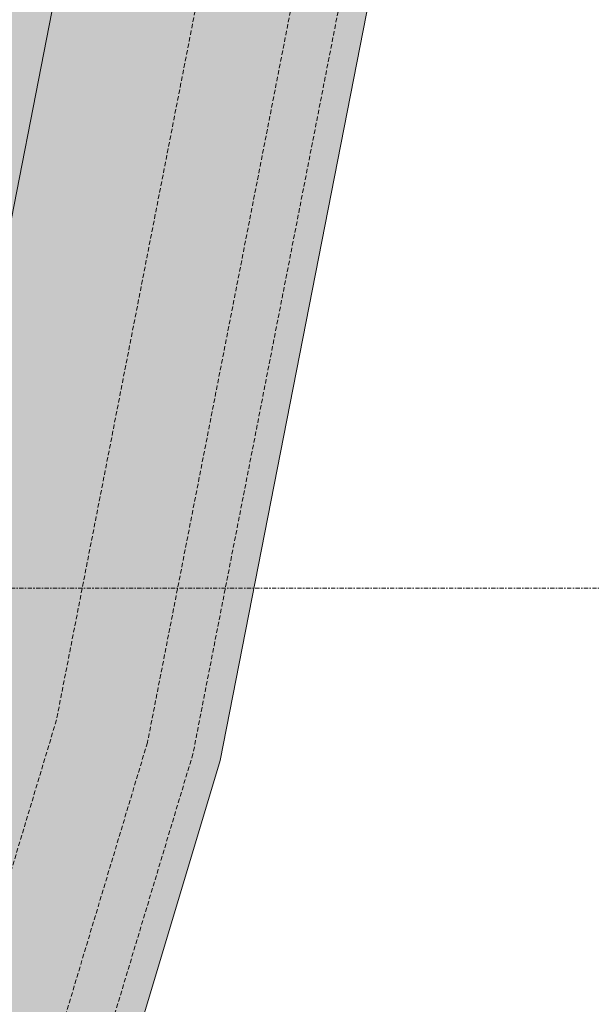
# Model space of a CAD drawing. Extents: x -183660 to 9900, y -136980 to 331.
# Drawn here: x -115364 to -114753, y -117824 to -116773 of the extents above; entities that cross this region are included whole.
import ezdxf

# ---------------------------------------------------------------- set-up
doc = ezdxf.new("R2010")
doc.units = 0
doc.header["$LTSCALE"] = 0.25
doc.linetypes.add('AD_Gebäudehülle 2.OG$0$HIDDEN', pattern=[9.524999999999999, 6.35, -3.175])
doc.linetypes.add('AD_Systemachsen$0$XKITLINE03', pattern=[6, 3, -1, 1, -1])
doc.layers.get('0').update_dxf_attribs({"lineweight": 9})
for name, color, linetype, lineweight in [('AD_Gebäudehülle 2.OG$0$Brandschutz Fuge', 150, 'Continuous', 9), ('AD_Gebäudehülle 2.OG$0$Fassade Iso Kontur', 242, 'Continuous', 15), ('AD_Systemachsen$0$Systemachsen', 202, 'Continuous', 13)]:
    doc.layers.add(name, color=color, linetype=linetype, lineweight=lineweight)
doc.layers.add('AD_Gebäudehülle 2.OG$0$Fassade Iso Schraffur', color=7, linetype='Continuous', lineweight=15, true_color=0x969696)

# ---------------------------------------------------------------- blocks, each defined once
blk = doc.blocks.new('AD_Systemachsen')
at = {"layer": 'AD_Systemachsen$0$Systemachsen', "linetype": 'AD_Systemachsen$0$XKITLINE03', "ltscale": 6}
blk.add_line((-182639.1367191822, -117379.7864237827), (-108429.1367191822, -117379.7864237827), dxfattribs=at)
blk = doc.blocks.new('AD_Gebäudehülle 2.OG')
at = {"layer": 'AD_Gebäudehülle 2.OG$0$Brandschutz Fuge', "true_color": 0x7aafdf}
h = blk.add_hatch(dxfattribs=at)
h.set_pattern_fill('GOST_GLASS', color=143, scale=10, angle=20)
h.set_pattern_definition([(65, (-177639.1367191822, -60237.85642378267), (79.73556292664097, 29.02137151775703), [50, -70]), (65, (-177619.2028316789, -60230.60108207828), (79.73556292664097, 29.02137151775703), [20, -100]), (65, (-177646.3920608866, -60217.92253627942), (79.73556292664097, 29.02137151775703), [20, -100])])
edge = h.paths.add_edge_path(flags=16)
edge.add_arc((-127529.1367191822, -67329.78624012586), 253.9986887535779, 0, 360)
edge = h.paths.add_edge_path(flags=16)
edge.add_arc((-127529.1353877076, -131429.7879328421), 253.9986887535779, 0, 360)
edge = h.paths.add_edge_path(flags=16)
edge.add_arc((-120887.7869064732, -131429.7866215972), 253.998688753853, 0, 360)
edge = h.paths.add_edge_path(flags=16)
edge.add_arc((-118055.1058466941, -124579.7864237819), 305.0000000005491, 0, 360)
edge = h.paths.add_edge_path(flags=16)
edge.add_arc((-115890.928905774, -117379.7864237827), 305.0000000005491, 0, 360)
edge = h.paths.add_edge_path(flags=16)
edge.add_arc((-114483.130138685, -110179.7864237825), 305.0000000005491, 0, 360)
edge = h.paths.add_edge_path(flags=16)
edge.add_arc((-113789.1375239377, -102979.7877660048), 305.0000000005491, 0, 360)
edge = h.paths.add_edge_path(flags=16)
edge.add_arc((-113789.1379144253, -95779.7850815605), 305.0000000005491, 0, 360)
edge = h.paths.add_edge_path(flags=16)
edge.add_arc((-114483.1301386831, -88579.78624012566), 305.0000000005491, 0, 360)
edge = h.paths.add_edge_path(flags=16)
edge.add_arc((-115890.9289057736, -81379.78642378256), 305.0000000005491, 0, 360)
edge = h.paths.add_edge_path(flags=16)
edge.add_arc((-118055.1058466931, -74179.78471424735), 305.0000000005491, 0, 360)
edge = h.paths.add_edge_path(flags=16)
edge.add_arc((-120887.786906473, -67329.78624012422), 253.998688753968, 0, 360)
edge = h.paths.add_edge_path()
edge.add_line((-127135.136698954, -131429.7879328421), (-127135.136698954, -131509.7894755406))
edge.add_line((-127135.136698954, -131509.7894755406), (-121281.785595227, -131509.7894755406))
edge.add_line((-121281.785595227, -131509.7894755406), (-121281.785595227, -131429.7866215972))
edge.add_arc((-120887.7869064732, -131429.7866215973), 393.9986887538544, 67.5334448958094, 179.9999999999958, ccw=False)
edge.add_line((-120737.2226412363, -131065.6913472892), (-120540.3887017351, -131147.0880573427))
edge.add_line((-120540.3887017351, -131147.0880573427), (-118028.3272899296, -125072.4083358897))
edge.add_line((-118028.3272899296, -125072.4083358897), (-118225.1599609411, -124991.0121503946))
edge.add_arc((-118055.1058466942, -124579.7864237819), 445.0000000005342, 73.26945705236051, 247.5334448958103, ccw=False)
edge.add_line((-117927.0032204452, -124153.6236413283), (-117723.1228519364, -124214.9091681784))
edge.add_line((-117723.1228519364, -124214.9091681784), (-115815.049495358, -117867.2652940794))
edge.add_line((-115815.049495358, -117867.2652940794), (-116019.031532023, -117805.9492062363))
edge.add_arc((-115890.928905774, -117379.7864237827), 445.0000000005413, 78.93631696022771, 253.2694570523659, ccw=False)
edge.add_line((-115805.533434691, -116943.0569726129), (-115596.5368550064, -116983.9229168013))
edge.add_line((-115596.5368550064, -116983.9229168013), (-114359.4844608769, -110657.3905339372))
edge.add_line((-114359.4844608769, -110657.3905339372), (-114568.525609768, -110616.5158749522))
edge.add_arc((-114483.130138685, -110179.7864237825), 445.0000000005559, 84.49410410667798, 258.9363169602262, ccw=False)
edge.add_line((-114440.4331981312, -109736.839506796), (-114228.4193891943, -109757.2761339619))
edge.add_line((-114228.4193891943, -109757.2761339619), (-113619.7848091995, -103443.1747654915))
edge.add_line((-113619.7848091995, -103443.1747654915), (-113831.8344644915, -103422.7346829913))
edge.add_arc((-113789.1375239377, -102979.7877660048), 445.0000000005498, 180, 264.4941041066743, ccw=False)
edge.add_line((-114234.1375239382, -102979.7877660048), (-114234.1375239382, -102018.8053209661))
edge.add_line((-114234.1375239382, -102018.8053209661), (-113576.1380431953, -102018.8053209661))
edge.add_line((-113576.1380431953, -102018.8053209661), (-113576.1380431953, -96740.76752659917))
edge.add_line((-113576.1380431953, -96740.76752659917), (-114234.1375239382, -96740.76752659917))
edge.add_line((-114234.1375239382, -96740.76752659917), (-114234.1375239382, -95779.7850815605))
edge.add_arc((-113789.1375239377, -95779.7850815605), 445.000000000553, 95.50589589332571, 180, ccw=False)
edge.add_line((-113831.8344644915, -95336.83816457402), (-113619.8223955683, -95316.40170513304))
edge.add_line((-113619.8223955683, -95316.40170513304), (-114228.4194396909, -89002.29780339332))
edge.add_line((-114228.4194396909, -89002.29780339332), (-114440.4358240786, -89022.73341022717))
edge.add_arc((-114483.1301386831, -88579.78624012564), 445.0000000005628, 101.0633357372713, 275.50555622335196, ccw=False)
edge.add_line((-114568.5229624974, -88143.05627133315), (-114359.4812880911, -88102.18282515818))
edge.add_line((-114359.4812880911, -88102.18282515818), (-115596.4952989044, -81775.64312068408))
edge.add_line((-115596.4952989044, -81775.64312068408), (-115805.5360819593, -81816.51639257507))
edge.add_arc((-115890.9289057736, -81379.78642378256), 445.0000000005453, 106.72973238235551, 281.0633357372654, ccw=False)
edge.add_line((-116019.0255030708, -80953.62182909952), (-115815.0425588376, -80892.30861493546))
edge.add_line((-115815.0425588376, -80892.30861493546), (-117723.0265863881, -74544.6361792971))
edge.add_line((-117723.0265863881, -74544.6361792971), (-117927.0092493959, -74605.94930893039))
edge.add_arc((-118055.1058466931, -74179.78471424733), 445.0000000005633, 112.4665551045484, 286.72973238235676, ccw=False)
edge.add_line((-118225.1599609426, -73768.55898763565), (-118028.3278935587, -73687.16305175719))
edge.add_line((-118028.3278935587, -73687.16305175719), (-120540.3886966966, -67612.48480229397))
edge.add_line((-120540.3886966966, -67612.48480229397), (-120737.2226412339, -67693.88151443141))
edge.add_arc((-120887.786906473, -67329.78624012422), 393.9986887539656, 180, 292.46655510454843, ccw=False)
edge.add_line((-121281.785595227, -67329.78624012422), (-121281.785595227, -67249.98459045783))
edge.add_line((-121281.785595227, -67249.98459045783), (-127135.1380304286, -67249.98459045783))
edge.add_line((-127135.1380304286, -67249.98459045783), (-127135.1380304286, -67329.78624012586))
edge.add_arc((-127529.1367191822, -67329.78624012586), 393.9986887535779, -180, 0, ccw=False)
edge.add_line((-127923.1354079358, -67329.78624012586), (-127923.1354079358, -67029.98459045783))
edge.add_line((-127923.1354079358, -67029.98459045783), (-120543.2011607497, -67029.98459045783))
edge.add_line((-120543.2011607497, -67029.98459045783), (-117646.679814134, -74034.3672874903))
edge.add_line((-117646.679814134, -74034.3672874903), (-115470.0872473908, -81275.67352487464))
edge.add_line((-115470.0872473908, -81275.67352487464), (-114054.1462414512, -88517.31098003988))
edge.add_line((-114054.1462414512, -88517.31098003988), (-113356.1380431953, -95759.04232036734))
edge.add_line((-113356.1380431953, -95759.04232036734), (-113356.1380431953, -103000.9528655144))
edge.add_line((-113356.1380431953, -103000.9528655144), (-114054.1512197662, -110242.2863326901))
edge.add_line((-114054.1512197662, -110242.2863326901), (-115470.2187053547, -117484.3375557517))
edge.add_line((-115470.2187053547, -117484.3375557517), (-117647.0878210856, -124726.1922043399))
edge.add_line((-117647.0878210856, -124726.1922043399), (-120543.2843706218, -131729.7894755406))
edge.add_line((-120543.2843706218, -131729.7894755406), (-127923.1340764611, -131729.7894755406))
edge.add_line((-127923.1340764611, -131729.7894755406), (-127923.1340764611, -131429.7879328421))
edge.add_arc((-127529.1353877076, -131429.7879328421), 393.9986887535779, 0, 180, ccw=False)
at = {"layer": 'AD_Gebäudehülle 2.OG$0$Fassade Iso Schraffur', "true_color": 0xb5b5b5}
h = blk.add_hatch(color=253, dxfattribs=at)
h.dxf.hatch_style = 1
h.paths.add_polyline_path([(-178064.1367192762, -131729.7894755406), (-120543.2843706218, -131729.7894755406), (-117647.0878210856, -124726.1922043399), (-115470.2187053547, -117484.3375557517), (-114054.1512197662, -110242.2863326901), (-113356.1380431953, -103000.9528655144), (-113356.1380431953, -95759.04232036734), (-114054.1462414512, -88517.31098003988), (-115470.0872473908, -81275.67352487464), (-117646.679814134, -74034.3672874903), (-120543.2011607497, -67029.98459045783), (-121433.1587352794, -67029.98459045783), (-121433.1587352794, -66699.9845904578), (-120322.5628678942, -66699.9845904578), (-117335.5468542166, -73923.20195303933), (-115149.354122985, -81196.31987096065), (-113727.2053506973, -88469.7061017529), (-113026.1380431953, -95743.17524595812), (-113026.1380431953, -103016.8209203645), (-113727.2106133509, -110289.8931711294), (-115149.4861656818, -117563.6936842511), (-117335.8161758841, -124837.0221693289), (-120322.6460777648, -132059.7894755405), (-178064.1367192762, -132059.7894755405)])
at = {"layer": 'AD_Gebäudehülle 2.OG$0$Brandschutz Fuge'}
blk.add_lwpolyline([(-113356.1380431953, -103000.9528655144), (-114054.1512197662, -110242.2863326901), (-115470.2187053547, -117484.3375557517), (-117647.0878210856, -124726.1922043399), (-120543.2843706218, -131729.7894755406)], dxfattribs=at)
at = {"layer": 'AD_Gebäudehülle 2.OG$0$Fassade Iso Kontur'}
blk.add_lwpolyline([(-178064.1367192762, -131729.7894755406), (-120543.2843706218, -131729.7894755406), (-117647.0878210856, -124726.1922043399), (-115470.2187053547, -117484.3375557517), (-114054.1512197662, -110242.2863326901), (-113356.1380431953, -103000.9528655144), (-113356.1380431953, -95759.04232036734), (-114054.1462414512, -88517.31098003988), (-115470.0872473908, -81275.67352487464), (-117646.679814134, -74034.3672874903), (-120543.2011607497, -67029.98459045783), (-121433.1587352794, -67029.98459045783), (-121433.1587352794, -66699.9845904578), (-120322.5628678942, -66699.9845904578), (-117335.5468542166, -73923.20195303933), (-115149.354122985, -81196.31987096065), (-113727.2053506973, -88469.7061017529), (-113026.1380431953, -95743.17524595812), (-113026.1380431953, -103016.8209203645), (-113727.2106133509, -110289.8931711294), (-115149.4861656818, -117563.6936842511), (-117335.8161758841, -124837.0221693289), (-120322.6460777648, -132059.7894755405), (-178064.1367192762, -132059.7894755405)], close=True, dxfattribs=at)
at = {"layer": 'AD_Gebäudehülle 2.OG$0$Fassade Iso Kontur', "linetype": 'AD_Gebäudehülle 2.OG$0$HIDDEN', "ltscale": 3}
for points in [[(-178034.1367192762, -67029.98459045784), (-178034.1367192762, -66729.98459045784), (-120342.6208945175, -66729.9845904578), (-117363.8443301185, -73933.27727475986), (-115178.5116797492, -81203.53383949822), (-113756.9272498568, -88474.03381796094), (-113056.1380431953, -95744.61770726797), (-113056.1380431953, -103015.3783699236), (-113756.9324866614, -110285.5652767259), (-115178.6436692884, -117556.4794907512), (-117364.1135981751, -124826.9467179663), (-120342.7041043882, -132029.7894755405), (-178034.1367192762, -132029.7894755405), (-178034.1367192762, -131729.7894755406)], [(-177984.1367192762, -67029.98459045784), (-177984.1367192762, -66779.98459045784), (-120376.0509388895, -66779.9845904578), (-117411.0067899551, -73950.06947762743), (-115227.1076076894, -81215.55712039434), (-113806.4637484558, -88481.24667830738), (-113106.1380431953, -95747.02180945128), (-113106.1380431953, -103012.9741191887), (-113806.4689421788, -110278.3521193867), (-115227.2395086328, -117544.4558349179), (-117411.2759686602, -124810.1542990285), (-120376.1341487604, -131979.7894755405), (-177984.1367192762, -131979.7894755405), (-177984.1367192762, -131729.7894755406)], [(-177884.1367192762, -67029.98459045784), (-177884.1367192762, -66879.98459045784), (-120442.9110276336, -66879.9845904578), (-117505.3317096282, -73983.65388336261), (-115324.29946357, -81239.6036821865), (-113905.536745654, -88495.67239900034), (-113206.1380431953, -95751.83001381774), (-113206.1380431953, -103008.165617719), (-113905.5418532138, -110263.9258047081), (-115324.4311873215, -117520.4085232514), (-117505.6007096303, -124776.569461153), (-120442.994237505, -131879.7894755405)]]:
    blk.add_lwpolyline(points, dxfattribs=at)

msp = doc.modelspace()

# ---------------------------------------------------------------- block references
for name in ['AD_Systemachsen', 'AD_Gebäudehülle 2.OG']:
    msp.add_blockref(name, (0, 0))

doc.saveas('drawing.dxf')
